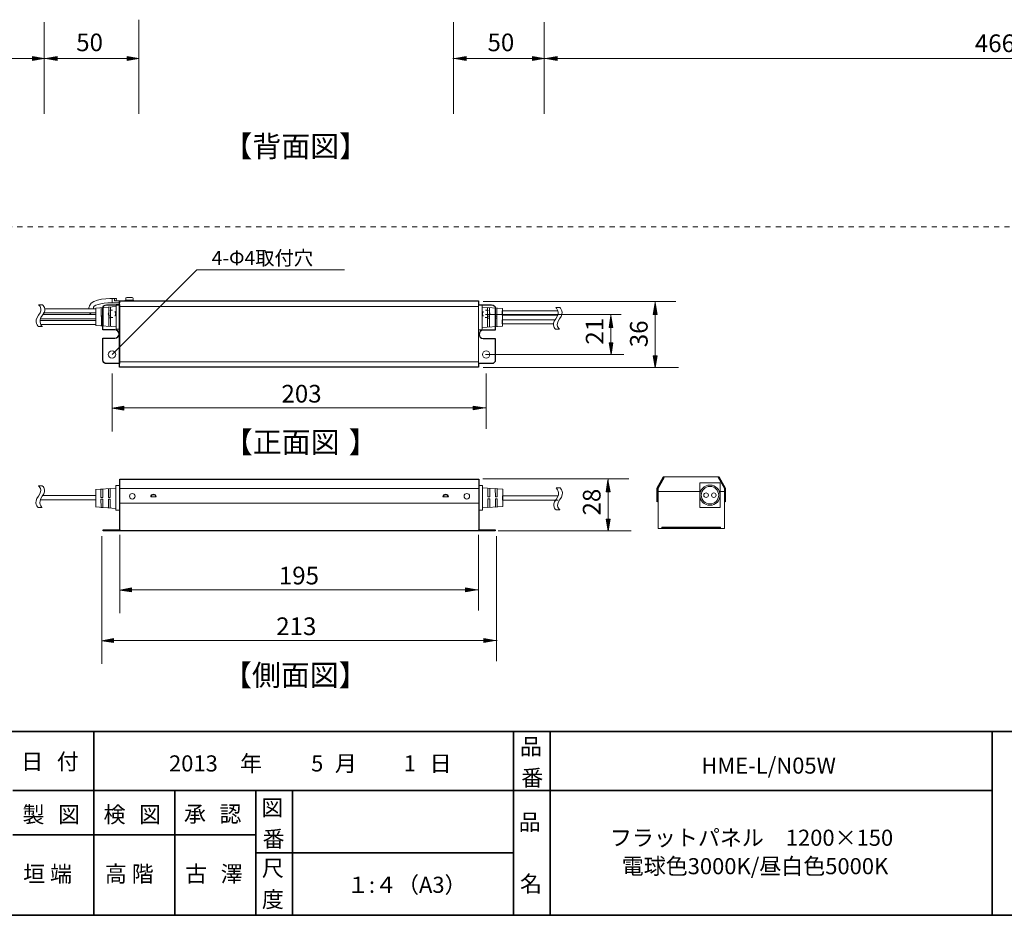
# Model space of a CAD drawing. Units: inches. Extents: x -46 to 344, y -33 to 243.
# Drawn here: x 89 to 222, y -33 to 88 of the extents above; entities that cross this region are included whole.
import ezdxf

# ---------------------------------------------------------------- set-up
doc = ezdxf.new("R2010")
doc.units = ezdxf.units.IN
doc.header["$MEASUREMENT"] = 0
for name, pattern in [('AI-Linetype-10', [0.705556, 0.352778, -0.352778]), ('AI-Linetype-11', [1.411111, 0.705556, -0.705556]), ('AI-Linetype-9', [0.705556, 0.352778, -0.352778])]:
    doc.linetypes.add(name, pattern=pattern)
doc.layers.add('フォーマット', color=7, linetype='Continuous')
doc.layers.add('レイヤー 1', color=7, linetype='Continuous')

# ---------------------------------------------------------------- blocks, each defined once
blk = doc.blocks.new('block 47')
at = {"layer": 'フォーマット', "color": 7, "insert": (88.9, -20.83), "char_height": 2.1878, "attachment_point": 7}
blk.add_mtext('\\fMS Gothic|b0|i0|c0|p34;\\W1;製', dxfattribs=at)
blk = doc.blocks.new('block 46')
at = {"layer": 'フォーマット'}
blk.add_blockref('block 47', (0, 0), dxfattribs=at)
blk = doc.blocks.new('block 45')
at = {"layer": 'フォーマット'}
blk.add_blockref('block 46', (0, 0), dxfattribs=at)
blk = doc.blocks.new('block 50')
at = {"layer": 'フォーマット', "color": 7, "insert": (93.73, -20.83), "char_height": 2.1878, "attachment_point": 7}
blk.add_mtext('\\fMS Gothic|b0|i0|c0|p34;\\W1;図', dxfattribs=at)
blk = doc.blocks.new('block 49')
at = {"layer": 'フォーマット'}
blk.add_blockref('block 50', (0, 0), dxfattribs=at)
blk = doc.blocks.new('block 48')
at = {"layer": 'フォーマット'}
blk.add_blockref('block 49', (0, 0), dxfattribs=at)
blk = doc.blocks.new('block 44')
at = {"layer": 'フォーマット'}
for name in ['block 45', 'block 48']:
    blk.add_blockref(name, (0, 0), dxfattribs=at)
blk = doc.blocks.new('block 54')
at = {"layer": 'フォーマット', "color": 7, "insert": (99.91, -20.83), "char_height": 2.1878, "attachment_point": 7}
blk.add_mtext('\\fMS Gothic|b0|i0|c0|p34;\\W1;検', dxfattribs=at)
blk = doc.blocks.new('block 53')
at = {"layer": 'フォーマット'}
blk.add_blockref('block 54', (0, 0), dxfattribs=at)
blk = doc.blocks.new('block 52')
at = {"layer": 'フォーマット'}
blk.add_blockref('block 53', (0, 0), dxfattribs=at)
blk = doc.blocks.new('block 57')
at = {"layer": 'フォーマット', "color": 7, "insert": (104.73, -20.83), "char_height": 2.1878, "attachment_point": 7}
blk.add_mtext('\\fMS Gothic|b0|i0|c0|p34;\\W1;図', dxfattribs=at)
blk = doc.blocks.new('block 56')
at = {"layer": 'フォーマット'}
blk.add_blockref('block 57', (0, 0), dxfattribs=at)
blk = doc.blocks.new('block 55')
at = {"layer": 'フォーマット'}
blk.add_blockref('block 56', (0, 0), dxfattribs=at)
blk = doc.blocks.new('block 51')
at = {"layer": 'フォーマット'}
for name in ['block 52', 'block 55']:
    blk.add_blockref(name, (0, 0), dxfattribs=at)
blk = doc.blocks.new('block 61')
at = {"layer": 'フォーマット', "color": 7, "insert": (110.83, -20.75), "char_height": 2.1878, "attachment_point": 7}
blk.add_mtext('\\fMS Gothic|b0|i0|c0|p34;\\W1;承', dxfattribs=at)
blk = doc.blocks.new('block 60')
at = {"layer": 'フォーマット'}
blk.add_blockref('block 61', (0, 0), dxfattribs=at)
blk = doc.blocks.new('block 59')
at = {"layer": 'フォーマット'}
blk.add_blockref('block 60', (0, 0), dxfattribs=at)
blk = doc.blocks.new('block 64')
at = {"layer": 'フォーマット', "color": 7, "insert": (115.65, -20.75), "char_height": 2.1878, "attachment_point": 7}
blk.add_mtext('\\fMS Gothic|b0|i0|c0|p34;\\W1;認', dxfattribs=at)
blk = doc.blocks.new('block 63')
at = {"layer": 'フォーマット'}
blk.add_blockref('block 64', (0, 0), dxfattribs=at)
blk = doc.blocks.new('block 62')
at = {"layer": 'フォーマット'}
blk.add_blockref('block 63', (0, 0), dxfattribs=at)
blk = doc.blocks.new('block 58')
at = {"layer": 'フォーマット'}
for name in ['block 59', 'block 62']:
    blk.add_blockref(name, (0, 0), dxfattribs=at)
blk = doc.blocks.new('block 67')
at = {"layer": 'フォーマット', "color": 7, "insert": (121.41, -28.11), "char_height": 2.1878, "attachment_point": 7}
blk.add_mtext('\\fMS Gothic|b0|i0|c0|p34;\\W1;尺', dxfattribs=at)
blk = doc.blocks.new('block 66')
at = {"layer": 'フォーマット'}
blk.add_blockref('block 67', (0, 0), dxfattribs=at)
blk = doc.blocks.new('block 65')
at = {"layer": 'フォーマット'}
blk.add_blockref('block 66', (0, 0), dxfattribs=at)
blk = doc.blocks.new('block 70')
at = {"layer": 'フォーマット', "color": 7, "insert": (121.41, -32.35), "char_height": 2.1878, "attachment_point": 7}
blk.add_mtext('\\fMS Gothic|b0|i0|c0|p34;\\W1;度', dxfattribs=at)
blk = doc.blocks.new('block 69')
at = {"layer": 'フォーマット'}
blk.add_blockref('block 70', (0, 0), dxfattribs=at)
blk = doc.blocks.new('block 68')
at = {"layer": 'フォーマット'}
blk.add_blockref('block 69', (0, 0), dxfattribs=at)
blk = doc.blocks.new('block 73')
at = {"layer": 'フォーマット', "color": 7, "insert": (121.33, -19.9), "char_height": 2.1878, "attachment_point": 7}
blk.add_mtext('\\fMS Gothic|b0|i0|c0|p34;\\W1;図', dxfattribs=at)
blk = doc.blocks.new('block 72')
at = {"layer": 'フォーマット'}
blk.add_blockref('block 73', (0, 0), dxfattribs=at)
blk = doc.blocks.new('block 71')
at = {"layer": 'フォーマット'}
blk.add_blockref('block 72', (0, 0), dxfattribs=at)
blk = doc.blocks.new('block 76')
at = {"layer": 'フォーマット', "color": 7, "insert": (121.5, -24.13), "char_height": 2.1878, "attachment_point": 7}
blk.add_mtext('\\fMS Gothic|b0|i0|c0|p34;\\W1;番', dxfattribs=at)
blk = doc.blocks.new('block 75')
at = {"layer": 'フォーマット'}
blk.add_blockref('block 76', (0, 0), dxfattribs=at)
blk = doc.blocks.new('block 74')
at = {"layer": 'フォーマット'}
blk.add_blockref('block 75', (0, 0), dxfattribs=at)
blk = doc.blocks.new('block 79')
at = {"layer": 'フォーマット', "color": 7, "insert": (156.29, -21.85), "char_height": 2.1878, "attachment_point": 7}
blk.add_mtext('\\fMS Gothic|b0|i0|c0|p34;\\W1;品', dxfattribs=at)
blk = doc.blocks.new('block 78')
at = {"layer": 'フォーマット'}
blk.add_blockref('block 79', (0, 0), dxfattribs=at)
blk = doc.blocks.new('block 77')
at = {"layer": 'フォーマット'}
blk.add_blockref('block 78', (0, 0), dxfattribs=at)
blk = doc.blocks.new('block 82')
at = {"layer": 'フォーマット', "color": 7, "insert": (156.46, -30.23), "char_height": 2.1878, "attachment_point": 7}
blk.add_mtext('\\fMS Gothic|b0|i0|c0|p34;\\W1;名', dxfattribs=at)
blk = doc.blocks.new('block 81')
at = {"layer": 'フォーマット'}
blk.add_blockref('block 82', (0, 0), dxfattribs=at)
blk = doc.blocks.new('block 80')
at = {"layer": 'フォーマット'}
blk.add_blockref('block 81', (0, 0), dxfattribs=at)
blk = doc.blocks.new('block 85')
at = {"layer": 'フォーマット', "color": 7, "insert": (156.46, -11.6), "char_height": 2.1878, "attachment_point": 7}
blk.add_mtext('\\fMS Gothic|b0|i0|c0|p34;\\W1;品', dxfattribs=at)
blk = doc.blocks.new('block 84')
at = {"layer": 'フォーマット'}
blk.add_blockref('block 85', (0, 0), dxfattribs=at)
blk = doc.blocks.new('block 83')
at = {"layer": 'フォーマット'}
blk.add_blockref('block 84', (0, 0), dxfattribs=at)
blk = doc.blocks.new('block 88')
at = {"layer": 'フォーマット', "color": 7, "insert": (156.63, -15.84), "char_height": 2.1878, "attachment_point": 7}
blk.add_mtext('\\fMS Gothic|b0|i0|c0|p34;\\W1;番', dxfattribs=at)
blk = doc.blocks.new('block 87')
at = {"layer": 'フォーマット'}
blk.add_blockref('block 88', (0, 0), dxfattribs=at)
blk = doc.blocks.new('block 86')
at = {"layer": 'フォーマット'}
blk.add_blockref('block 87', (0, 0), dxfattribs=at)
blk = doc.blocks.new('block 92')
at = {"layer": 'フォーマット', "color": 7, "insert": (88.73, -13.64), "char_height": 2.1878, "attachment_point": 7}
blk.add_mtext('\\fMS Gothic|b0|i0|c0|p34;\\W1;日', dxfattribs=at)
blk = doc.blocks.new('block 91')
at = {"layer": 'フォーマット'}
blk.add_blockref('block 92', (0, 0), dxfattribs=at)
blk = doc.blocks.new('block 90')
at = {"layer": 'フォーマット'}
blk.add_blockref('block 91', (0, 0), dxfattribs=at)
blk = doc.blocks.new('block 95')
at = {"layer": 'フォーマット', "color": 7, "insert": (91.95, -13.64), "char_height": 2.1878, "attachment_point": 7}
blk.add_mtext('\\fMS Gothic|b0|i0|c0|p34;\\W1; ', dxfattribs=at)
blk = doc.blocks.new('block 94')
at = {"layer": 'フォーマット'}
blk.add_blockref('block 95', (0, 0), dxfattribs=at)
blk = doc.blocks.new('block 93')
at = {"layer": 'フォーマット'}
blk.add_blockref('block 94', (0, 0), dxfattribs=at)
blk = doc.blocks.new('block 98')
at = {"layer": 'フォーマット', "color": 7, "insert": (93.56, -13.64), "char_height": 2.1878, "attachment_point": 7}
blk.add_mtext('\\fMS Gothic|b0|i0|c0|p34;\\W1;付', dxfattribs=at)
blk = doc.blocks.new('block 97')
at = {"layer": 'フォーマット'}
blk.add_blockref('block 98', (0, 0), dxfattribs=at)
blk = doc.blocks.new('block 96')
at = {"layer": 'フォーマット'}
blk.add_blockref('block 97', (0, 0), dxfattribs=at)
blk = doc.blocks.new('block 89')
at = {"layer": 'フォーマット'}
for name in ['block 90', 'block 96', 'block 93']:
    blk.add_blockref(name, (0, 0), dxfattribs=at)
blk = doc.blocks.new('block 120')
at = {"layer": 'レイヤー 1', "color": 7, "insert": (116.25, 29.38), "char_height": 2.8787, "attachment_point": 7}
blk.add_mtext('\\fMS Gothic|b0|i0|c0|p34;\\W1;【正面図', dxfattribs=at)
blk = doc.blocks.new('block 119')
at = {"layer": 'レイヤー 1'}
blk.add_blockref('block 120', (0, 0), dxfattribs=at)
blk = doc.blocks.new('block 122')
at = {"layer": 'レイヤー 1', "color": 7, "insert": (133.18, 29.38), "char_height": 2.8787, "attachment_point": 7}
blk.add_mtext('\\fMS Gothic|b0|i0|c0|p34;\\W1;】', dxfattribs=at)
blk = doc.blocks.new('block 121')
at = {"layer": 'レイヤー 1'}
blk.add_blockref('block 122', (0, 0), dxfattribs=at)
blk = doc.blocks.new('block 118')
at = {"layer": 'レイヤー 1'}
for name in ['block 119', 'block 121']:
    blk.add_blockref(name, (0, 0), dxfattribs=at)
blk = doc.blocks.new('block 124')
at = {"layer": 'レイヤー 1', "color": 7, "insert": (116.19, 69.55), "char_height": 2.8787, "attachment_point": 7}
blk.add_mtext('\\fMS Gothic|b0|i0|c0|p34;\\W1;【背面図】', dxfattribs=at)
blk = doc.blocks.new('block 123')
at = {"layer": 'レイヤー 1'}
blk.add_blockref('block 124', (0, 0), dxfattribs=at)
blk = doc.blocks.new('block 130')
at = {"layer": 'レイヤー 1'}
for points in [[(101.25, 4.15), (101.25, 3.61), (99.67, 3.86)], [(151.53, 3.61), (151.53, 4.15), (153.11, 3.89)]]:
    blk.add_hatch(color=7, dxfattribs=at).paths.add_polyline_path(points)
at = {"layer": 'レイヤー 1', "color": 7, "lineweight": 9}
for points in [[(99.67, 18.08), (99.67, 0.72)], [(153.29, 18.08), (153.29, 1.07)], [(100.31, 3.88), (153.34, 3.88)]]:
    blk.add_lwpolyline(points, dxfattribs=at)
at = {"layer": 'レイヤー 1', "lineweight": 0}
for points in [[(101.25, 4.15), (101.25, 3.61), (99.67, 3.86), (101.25, 4.15)], [(151.53, 3.61), (151.53, 4.15), (153.11, 3.89), (151.53, 3.61)]]:
    blk.add_lwpolyline(points, dxfattribs=at)
at = {"layer": 'レイヤー 1', "color": 7, "insert": (123.36, 4.63), "char_height": 2.3989, "attachment_point": 7}
blk.add_mtext('\\fMS Gothic|b0|i0|c0|p34;\\W1;213', dxfattribs=at)
blk = doc.blocks.new('block 131')
at = {"layer": 'レイヤー 1'}
for points in [[(103.72, 11.03), (103.72, 10.49), (102.14, 10.74)], [(149.06, 10.49), (149.06, 11.03), (150.64, 10.77)]]:
    blk.add_hatch(color=7, dxfattribs=at).paths.add_polyline_path(points)
at = {"layer": 'レイヤー 1', "color": 7, "lineweight": 9}
for points in [[(102.14, 18.25), (102.14, 7.6)], [(150.82, 18.25), (150.82, 7.95)], [(102.78, 10.76), (150.87, 10.76)]]:
    blk.add_lwpolyline(points, dxfattribs=at)
at = {"layer": 'レイヤー 1', "lineweight": 0}
for points in [[(103.72, 11.03), (103.72, 10.49), (102.14, 10.74), (103.72, 11.03)], [(149.06, 10.49), (149.06, 11.03), (150.64, 10.77), (149.06, 10.49)]]:
    blk.add_lwpolyline(points, dxfattribs=at)
at = {"layer": 'レイヤー 1', "color": 7, "insert": (123.72, 11.51), "char_height": 2.3989, "attachment_point": 7}
blk.add_mtext('\\fMS Gothic|b0|i0|c0|p34;\\W1;195', dxfattribs=at)
blk = doc.blocks.new('block 132')
at = {"layer": 'レイヤー 1'}
for points in [[(102.66, 35.72), (102.66, 35.18), (101.08, 35.44)], [(150.12, 35.19), (150.12, 35.72), (151.7, 35.47)]]:
    blk.add_hatch(color=7, dxfattribs=at).paths.add_polyline_path(points)
at = {"layer": 'レイヤー 1', "color": 7, "lineweight": 9}
for points in [[(101.08, 40.13), (101.08, 32.29)], [(151.88, 40.13), (151.88, 32.64)], [(101.72, 35.46), (151.93, 35.46)]]:
    blk.add_lwpolyline(points, dxfattribs=at)
at = {"layer": 'レイヤー 1', "lineweight": 0}
for points in [[(102.66, 35.72), (102.66, 35.18), (101.08, 35.44), (102.66, 35.72)], [(150.12, 35.19), (150.12, 35.72), (151.7, 35.47), (150.12, 35.19)]]:
    blk.add_lwpolyline(points, dxfattribs=at)
at = {"layer": 'レイヤー 1', "color": 7, "insert": (124.07, 36.2), "char_height": 2.3989, "attachment_point": 7}
blk.add_mtext('\\fMS Gothic|b0|i0|c0|p34;\\W1;203', dxfattribs=at)
blk = doc.blocks.new('block 133')
at = {"layer": 'レイヤー 1'}
for points in [[(168.69, 24.07), (168.15, 24.07), (168.4, 25.65)], [(168.15, 20.36), (168.69, 20.36), (168.43, 18.78)]]:
    blk.add_hatch(color=7, dxfattribs=at).paths.add_polyline_path(points)
at = {"layer": 'レイヤー 1', "color": 7, "lineweight": 9}
for points in [[(151.4, 25.84), (171.23, 25.84)], [(168.42, 19.42), (168.42, 25.89)], [(153.51, 18.78), (171.58, 18.78)]]:
    blk.add_lwpolyline(points, dxfattribs=at)
at = {"layer": 'レイヤー 1', "lineweight": 0}
for points in [[(168.69, 24.07), (168.15, 24.07), (168.4, 25.65), (168.69, 24.07)], [(168.15, 20.36), (168.69, 20.36), (168.43, 18.78), (168.15, 20.36)]]:
    blk.add_lwpolyline(points, dxfattribs=at)
at = {"layer": 'レイヤー 1', "color": 7, "insert": (167.4, 20.87), "char_height": 2.3989, "attachment_point": 7, "rotation": 90}
blk.add_mtext('\\fMS Gothic|b0|i0|c0|p34;\\W1;28', dxfattribs=at)
blk = doc.blocks.new('block 135')
at = {"layer": 'レイヤー 1', "color": 7, "lineweight": 9}
for points in [[(150.84, 49.24), (102.09, 49.24)], [(150.84, 41.74), (102.09, 41.74)], [(102.09, 41.74), (150.84, 41.74)]]:
    blk.add_lwpolyline(points, dxfattribs=at)
at = {"layer": 'レイヤー 1', "color": 7, "lineweight": 25}
for points, knots in [([(99.82, 48.98), (99.82, 48.98), (99.82, 46.06), (99.82, 46.06), (99.82, 46.06), (101.45, 46.06), (101.45, 46.06), (101.77, 46.06), (102.02, 45.81), (102.02, 45.5), (102.02, 45.19), (101.77, 44.94), (101.45, 44.94), (101.45, 44.94), (99.82, 44.94), (99.82, 44.94), (99.82, 44.94), (99.82, 41.98), (99.82, 41.98), (99.82, 41.7), (100.04, 41.48), (100.32, 41.48), (100.32, 41.48), (102.09, 41.48), (102.09, 41.48), (102.09, 41.48), (102.09, 49.48), (102.09, 49.48), (102.09, 49.48), (100.32, 49.48), (100.32, 49.48), (100.04, 49.48), (99.82, 49.26), (99.82, 48.98)], [0, 0, 0, 0, 1, 1, 1, 2, 2, 2, 3, 3, 3, 4, 4, 4, 5, 5, 5, 6, 6, 6, 7, 7, 7, 8, 8, 8, 9, 9, 9, 10, 10, 10, 11, 11, 11, 11]), ([(151.47, 46.03), (151.47, 46.03), (153.11, 46.03), (153.11, 46.03), (153.11, 46.03), (153.11, 48.98), (153.11, 48.98), (153.11, 49.26), (152.88, 49.48), (152.61, 49.48), (152.61, 49.48), (150.84, 49.48), (150.84, 49.48), (150.84, 49.48), (150.84, 49.99), (150.84, 49.99), (150.84, 49.99), (102.09, 49.99), (102.09, 49.99), (102.09, 49.99), (102.09, 40.99), (102.09, 40.99), (102.09, 40.99), (150.84, 40.99), (150.84, 40.99), (150.84, 40.99), (150.84, 41.48), (150.84, 41.48), (150.84, 41.48), (152.61, 41.48), (152.61, 41.48), (152.88, 41.48), (153.11, 41.7), (153.11, 41.98), (153.11, 41.98), (153.11, 44.9), (153.11, 44.9), (153.11, 44.9), (151.47, 44.9), (151.47, 44.9), (151.16, 44.9), (150.91, 45.15), (150.91, 45.46), (150.91, 45.77), (151.16, 46.03), (151.47, 46.03)], [0, 0, 0, 0, 1, 1, 1, 2, 2, 2, 3, 3, 3, 4, 4, 4, 5, 5, 5, 6, 6, 6, 7, 7, 7, 8, 8, 8, 9, 9, 9, 10, 10, 10, 11, 11, 11, 12, 12, 12, 13, 13, 13, 14, 14, 14, 15, 15, 15, 15])]:
    blk.add_open_spline(points, degree=3, knots=knots, dxfattribs=at)
blk = doc.blocks.new('block 137')
at = {"layer": 'レイヤー 1', "lineweight": 0}
blk.add_open_spline([(161.31, 46.16), (161.31, 46.16), (160.59, 46.69), (161.31, 47.57), (162.04, 48.45), (161.34, 49.11), (161.34, 49.11), (161.34, 49.11), (161.87, 49.11), (161.87, 49.11), (161.87, 49.11), (162.57, 48.45), (161.84, 47.57), (161.12, 46.69), (161.84, 46.16), (161.84, 46.16), (161.84, 46.16), (161.31, 46.16), (161.31, 46.16)], degree=3, knots=[0, 0, 0, 0, 1, 1, 1, 2, 2, 2, 3, 3, 3, 4, 4, 4, 5, 5, 5, 6, 6, 6, 6], dxfattribs=at)
at = {"layer": 'レイヤー 1', "color": 7, "lineweight": 18}
for points in [[(161.34, 49.11), (161.34, 49.11), (162.04, 48.45), (161.31, 47.57), (160.59, 46.69), (161.31, 46.16), (161.31, 46.16)], [(161.87, 49.11), (161.87, 49.11), (162.57, 48.45), (161.84, 47.57), (161.12, 46.69), (161.84, 46.16), (161.84, 46.16)]]:
    blk.add_open_spline(points, degree=3, knots=[0, 0, 0, 0, 1, 1, 1, 2, 2, 2, 2], dxfattribs=at)
blk = doc.blocks.new('block 136')
at = {"layer": 'レイヤー 1', "color": 7, "lineweight": 18}
for points in [[(151.32, 46.09), (150.82, 46.09), (150.82, 49.47), (151.32, 49.47), (151.32, 46.09)], [(154.07, 46.59), (151.32, 46.41), (151.32, 49.16), (154.07, 48.97)], [(152.07, 49.11), (152.07, 46.46)], [(152.32, 49.08), (152.32, 46.49)], [(153.07, 49.03), (153.08, 46.53)], [(153.32, 49.02), (153.33, 46.55)], [(161.59, 48.08), (154.06, 48.08), (154.06, 48.66), (161.58, 48.66)], [(154.07, 48.97), (154.07, 46.59)], [(160.97, 46.87), (154.06, 46.87), (154.06, 47.44), (161.2, 47.44)]]:
    blk.add_lwpolyline(points, dxfattribs=at)
at = {"layer": 'レイヤー 1', "color": 7, "lineweight": 9}
for points in [[(152.31, 47.66), (152.06, 47.66), (152.06, 47.91), (152.31, 47.91), (152.31, 47.66)], [(153.32, 47.66), (153.07, 47.66), (153.07, 47.91), (153.32, 47.91), (153.32, 47.66)]]:
    blk.add_lwpolyline(points, dxfattribs=at)
at = {"layer": 'レイヤー 1'}
blk.add_blockref('block 137', (0, 0), dxfattribs=at)
blk = doc.blocks.new('block 139')
at = {"layer": 'レイヤー 1', "lineweight": 0}
blk.add_open_spline([(161.36, 21.64), (161.36, 21.64), (160.63, 22.17), (161.36, 23.05), (162.09, 23.94), (161.38, 24.6), (161.38, 24.6), (161.38, 24.6), (161.91, 24.6), (161.91, 24.6), (161.91, 24.6), (162.62, 23.94), (161.89, 23.05), (161.16, 22.17), (161.89, 21.64), (161.89, 21.64), (161.89, 21.64), (161.36, 21.64), (161.36, 21.64)], degree=3, knots=[0, 0, 0, 0, 1, 1, 1, 2, 2, 2, 3, 3, 3, 4, 4, 4, 5, 5, 5, 6, 6, 6, 6], dxfattribs=at)
at = {"layer": 'レイヤー 1', "color": 7, "lineweight": 18}
for points in [[(161.38, 24.6), (161.38, 24.6), (162.09, 23.94), (161.36, 23.05), (160.63, 22.17), (161.36, 21.64), (161.36, 21.64)], [(161.91, 24.6), (161.91, 24.6), (162.62, 23.94), (161.89, 23.05), (161.16, 22.17), (161.89, 21.64), (161.89, 21.64)]]:
    blk.add_open_spline(points, degree=3, knots=[0, 0, 0, 0, 1, 1, 1, 2, 2, 2, 2], dxfattribs=at)
blk = doc.blocks.new('block 138')
at = {"layer": 'レイヤー 1', "color": 7, "lineweight": 18}
for points in [[(151.36, 21.58), (150.86, 21.58), (150.86, 24.95), (151.36, 24.95), (151.36, 21.58)], [(154.11, 22.08), (151.36, 21.89), (151.36, 24.64), (154.11, 24.45)], [(152.11, 24.59), (152.11, 23.39), (152.36, 23.38), (152.36, 24.56)], [(153.12, 23.39), (153.11, 24.51), (153.36, 24.5), (153.37, 23.39), (153.12, 23.39)], [(154.11, 24.45), (154.11, 22.08)], [(152.11, 21.94), (152.11, 23.14), (152.36, 23.14), (152.36, 21.97)], [(153.37, 23.14), (153.38, 22.03), (153.12, 22.01), (153.12, 23.14), (153.37, 23.14)], [(161.64, 22.95), (154.1, 22.95), (154.1, 23.52), (161.62, 23.52)]]:
    blk.add_lwpolyline(points, dxfattribs=at)
at = {"layer": 'レイヤー 1'}
blk.add_blockref('block 139', (0, 0), dxfattribs=at)
blk = doc.blocks.new('block 141')
at = {"layer": 'レイヤー 1', "lineweight": 0}
blk.add_open_spline([(91.62, 49.46), (91.62, 49.46), (92.34, 48.93), (91.62, 48.05), (90.89, 47.17), (91.6, 46.51), (91.6, 46.51), (91.6, 46.51), (91.07, 46.51), (91.07, 46.51), (91.07, 46.51), (90.36, 47.17), (91.09, 48.05), (91.82, 48.93), (91.09, 49.46), (91.09, 49.46), (91.09, 49.46), (91.62, 49.46), (91.62, 49.46)], degree=3, knots=[0, 0, 0, 0, 1, 1, 1, 2, 2, 2, 3, 3, 3, 4, 4, 4, 5, 5, 5, 6, 6, 6, 6], dxfattribs=at)
at = {"layer": 'レイヤー 1', "color": 7, "lineweight": 18}
for points in [[(91.07, 46.51), (91.07, 46.51), (90.36, 47.17), (91.09, 48.05), (91.82, 48.93), (91.09, 49.46), (91.09, 49.46)], [(91.6, 46.51), (91.6, 46.51), (90.89, 47.17), (91.62, 48.05), (92.34, 48.93), (91.62, 49.46), (91.62, 49.46)]]:
    blk.add_open_spline(points, degree=3, knots=[0, 0, 0, 0, 1, 1, 1, 2, 2, 2, 2], dxfattribs=at)
blk = doc.blocks.new('block 140')
at = {"layer": 'レイヤー 1', "color": 7, "lineweight": 18}
for points in [[(101.61, 49.53), (102.11, 49.53), (102.11, 46.15), (101.61, 46.15), (101.61, 49.53)], [(91.7, 48.14), (98.87, 48.14), (98.87, 47.56), (91.38, 47.56)], [(91.96, 48.93), (98.87, 48.93), (98.87, 48.36), (91.73, 48.36)], [(98.86, 49.03), (101.61, 49.22), (101.61, 46.47), (98.86, 46.65)], [(98.86, 46.65), (98.86, 49.03)], [(99.61, 46.61), (99.6, 49.08)], [(99.86, 46.59), (99.86, 49.09)], [(100.61, 46.55), (100.61, 49.13)], [(100.86, 46.51), (100.86, 49.17)], [(91.34, 47.36), (98.87, 47.36), (98.87, 46.79), (91.35, 46.79)]]:
    blk.add_lwpolyline(points, dxfattribs=at)
at = {"layer": 'レイヤー 1', "color": 7, "lineweight": 9}
for points in [[(99.61, 47.97), (99.86, 47.97), (99.86, 47.72), (99.61, 47.72), (99.61, 47.97)], [(100.62, 47.97), (100.87, 47.97), (100.87, 47.72), (100.62, 47.72), (100.62, 47.97)]]:
    blk.add_lwpolyline(points, dxfattribs=at)
at = {"layer": 'レイヤー 1'}
blk.add_blockref('block 141', (0, 0), dxfattribs=at)
blk = doc.blocks.new('block 143')
at = {"layer": 'レイヤー 1', "lineweight": 0}
blk.add_open_spline([(91.59, 24.89), (91.59, 24.89), (92.32, 24.36), (91.59, 23.48), (90.87, 22.59), (91.57, 21.93), (91.57, 21.93), (91.57, 21.93), (91.04, 21.93), (91.04, 21.93), (91.04, 21.93), (90.34, 22.59), (91.06, 23.48), (91.79, 24.36), (91.06, 24.89), (91.06, 24.89), (91.06, 24.89), (91.59, 24.89), (91.59, 24.89)], degree=3, knots=[0, 0, 0, 0, 1, 1, 1, 2, 2, 2, 3, 3, 3, 4, 4, 4, 5, 5, 5, 6, 6, 6, 6], dxfattribs=at)
at = {"layer": 'レイヤー 1', "color": 7, "lineweight": 18}
for points in [[(91.04, 21.93), (91.04, 21.93), (90.34, 22.59), (91.06, 23.48), (91.79, 24.36), (91.06, 24.89), (91.06, 24.89)], [(91.57, 21.93), (91.57, 21.93), (90.87, 22.59), (91.59, 23.48), (92.32, 24.36), (91.59, 24.89), (91.59, 24.89)]]:
    blk.add_open_spline(points, degree=3, knots=[0, 0, 0, 0, 1, 1, 1, 2, 2, 2, 2], dxfattribs=at)
blk = doc.blocks.new('block 142')
at = {"layer": 'レイヤー 1', "color": 7, "lineweight": 18}
for points in [[(98.82, 24.39), (101.57, 24.58), (101.57, 21.83), (98.82, 22.02)], [(98.85, 22.01), (98.85, 24.39)], [(99.56, 23.33), (99.56, 24.44), (99.81, 24.46), (99.82, 23.33), (99.56, 23.33)], [(100.82, 24.53), (100.82, 23.33), (100.57, 23.33), (100.57, 24.5)], [(101.59, 24.95), (102.09, 24.95), (102.09, 21.58), (101.59, 21.58), (101.59, 24.95)], [(91.67, 23.56), (98.85, 23.56), (98.85, 22.98), (91.36, 22.98)], [(99.82, 23.08), (99.82, 21.96), (99.57, 21.97), (99.56, 23.08), (99.82, 23.08)], [(100.82, 21.88), (100.82, 23.08), (100.57, 23.09), (100.57, 21.91)]]:
    blk.add_lwpolyline(points, dxfattribs=at)
at = {"layer": 'レイヤー 1'}
blk.add_blockref('block 143', (0, 0), dxfattribs=at)
blk = doc.blocks.new('block 145')
at = {"layer": 'レイヤー 1', "color": 7, "linetype": 'AI-Linetype-9', "lineweight": 18}
blk.add_open_spline([(151.36, 48.24), (151.36, 47.97), (151.59, 47.74), (151.86, 47.74), (152.14, 47.74), (152.36, 47.97), (152.36, 48.24), (152.36, 48.52), (152.14, 48.74), (151.86, 48.74), (151.59, 48.74), (151.36, 48.52), (151.36, 48.24)], degree=3, knots=[0, 0, 0, 0, 1, 1, 1, 2, 2, 2, 3, 3, 3, 4, 4, 4, 4], dxfattribs=at)
blk = doc.blocks.new('block 144')
at = {"layer": 'レイヤー 1'}
blk.add_blockref('block 145', (0, 0), dxfattribs=at)
blk = doc.blocks.new('block 146')
at = {"layer": 'レイヤー 1', "color": 7, "linetype": 'AI-Linetype-10', "lineweight": 18}
blk.add_open_spline([(101.56, 48.25), (101.56, 47.97), (101.34, 47.75), (101.06, 47.75), (100.79, 47.75), (100.56, 47.97), (100.56, 48.25), (100.56, 48.52), (100.79, 48.75), (101.06, 48.75), (101.34, 48.75), (101.56, 48.52), (101.56, 48.25)], degree=3, knots=[0, 0, 0, 0, 1, 1, 1, 2, 2, 2, 3, 3, 3, 4, 4, 4, 4], dxfattribs=at)
blk = doc.blocks.new('block 148')
at = {"layer": 'レイヤー 1', "color": 7, "lineweight": 18}
for points in [[(176.09, 26.12), (175.91, 26.12), (175.04, 24.58), (175.04, 22.74), (175.1, 22.75)], [(175.12, 22.74), (175.12, 24.58), (175.92, 25.98), (176.04, 26.04)], [(176.09, 26.12), (183.34, 26.12)], [(183.34, 26.12), (183.51, 26.12), (184.39, 24.58), (184.39, 22.74), (184.32, 22.75)], [(184.3, 22.74), (184.3, 24.58), (183.51, 25.98), (183.38, 26.04)], [(183.39, 26.01), (184.22, 24.55)], [(184.22, 24.55), (184.21, 19.12), (175.21, 19.12), (175.21, 24.58)], [(183.63, 21.94), (180.89, 21.94), (180.89, 25.31), (183.63, 25.31), (183.63, 21.94)], [(183.7, 19.13), (175.7, 19.13), (175.7, 19.26), (183.7, 19.26), (183.7, 19.13)]]:
    blk.add_lwpolyline(points, dxfattribs=at)
at = {"layer": 'レイヤー 1', "color": 7, "lineweight": 25}
blk.add_lwpolyline([(175.21, 24.58), (176.03, 26.02)], dxfattribs=at)
at = {"layer": 'レイヤー 1', "color": 7, "lineweight": 9}
for points in [[(180.87, 24.12), (175.23, 24.12)], [(184.22, 24.12), (183.6, 24.12)]]:
    blk.add_lwpolyline(points, dxfattribs=at)
at = {"layer": 'レイヤー 1', "color": 7, "lineweight": 18}
for points in [[(183.63, 23.62), (183.63, 22.86), (183.02, 22.25), (182.26, 22.25), (181.5, 22.25), (180.88, 22.86), (180.88, 23.62), (180.88, 24.38), (181.5, 25), (182.26, 25), (183.02, 25), (183.63, 24.38), (183.63, 23.62)], [(183.44, 23.62), (183.44, 22.97), (182.91, 22.44), (182.26, 22.44), (181.6, 22.44), (181.07, 22.97), (181.07, 23.62), (181.07, 24.28), (181.6, 24.81), (182.26, 24.81), (182.91, 24.81), (183.44, 24.28), (183.44, 23.62)], [(182.04, 23.62), (182.04, 23.45), (181.9, 23.31), (181.73, 23.31), (181.55, 23.31), (181.41, 23.45), (181.41, 23.62), (181.41, 23.8), (181.55, 23.94), (181.73, 23.94), (181.9, 23.94), (182.04, 23.8), (182.04, 23.62)], [(183.1, 23.62), (183.1, 23.45), (182.96, 23.31), (182.79, 23.31), (182.61, 23.31), (182.47, 23.45), (182.47, 23.62), (182.47, 23.8), (182.61, 23.94), (182.79, 23.94), (182.96, 23.94), (183.1, 23.8), (183.1, 23.62)]]:
    blk.add_open_spline(points, degree=3, knots=[0, 0, 0, 0, 1, 1, 1, 2, 2, 2, 3, 3, 3, 4, 4, 4, 4], dxfattribs=at)
blk = doc.blocks.new('block 149')
at = {"layer": 'レイヤー 1'}
for points in [[(169.08, 46.38), (168.55, 46.38), (168.8, 47.96)], [(168.55, 44.32), (169.08, 44.32), (168.83, 42.74)]]:
    blk.add_hatch(color=7, dxfattribs=at).paths.add_polyline_path(points)
at = {"layer": 'レイヤー 1', "color": 7, "lineweight": 9}
for points in [[(151.79, 48.15), (170.21, 48.15)], [(168.81, 43.38), (168.81, 48.2)], [(151.79, 42.74), (170.57, 42.74)]]:
    blk.add_lwpolyline(points, dxfattribs=at)
at = {"layer": 'レイヤー 1', "lineweight": 0}
for points in [[(169.08, 46.38), (168.55, 46.38), (168.8, 47.96), (169.08, 46.38)], [(168.55, 44.32), (169.08, 44.32), (168.83, 42.74), (168.55, 44.32)]]:
    blk.add_lwpolyline(points, dxfattribs=at)
at = {"layer": 'レイヤー 1', "color": 7, "insert": (167.8, 44.06), "char_height": 2.3989, "attachment_point": 7, "rotation": 90}
blk.add_mtext('\\fMS Gothic|b0|i0|c0|p34;\\W1;21', dxfattribs=at)
blk = doc.blocks.new('block 150')
at = {"layer": 'レイヤー 1'}
for points in [[(175.08, 48.15), (174.54, 48.15), (174.8, 49.73)], [(174.55, 42.56), (175.08, 42.56), (174.83, 40.98)]]:
    blk.add_hatch(color=7, dxfattribs=at).paths.add_polyline_path(points)
at = {"layer": 'レイヤー 1', "color": 7, "lineweight": 9}
for points in [[(151.44, 49.91), (177.62, 49.91)], [(174.81, 41.61), (174.81, 49.96)], [(151.44, 40.98), (177.97, 40.98)]]:
    blk.add_lwpolyline(points, dxfattribs=at)
at = {"layer": 'レイヤー 1', "lineweight": 0}
for points in [[(175.08, 48.15), (174.54, 48.15), (174.8, 49.73), (175.08, 48.15)], [(174.55, 42.56), (175.08, 42.56), (174.83, 40.98), (174.55, 42.56)]]:
    blk.add_lwpolyline(points, dxfattribs=at)
at = {"layer": 'レイヤー 1', "color": 7, "insert": (173.8, 43.71), "char_height": 2.3989, "attachment_point": 7, "rotation": 90}
blk.add_mtext('\\fMS Gothic|b0|i0|c0|p34;\\W1;36', dxfattribs=at)
blk = doc.blocks.new('block 163')
at = {"layer": 'レイヤー 1'}
for points in [[(149.17, 83.17), (149.17, 82.63), (147.59, 82.89)], [(158.18, 82.64), (158.18, 83.17), (159.76, 82.92)], [(161.52, 83.17), (161.52, 82.63), (159.94, 82.89)], [(274.68, 82.64), (274.68, 83.17), (276.26, 82.92)]]:
    blk.add_hatch(color=7, dxfattribs=at).paths.add_polyline_path(points)
at = {"layer": 'レイヤー 1', "color": 7, "lineweight": 9}
for points in [[(147.41, 75.41), (147.41, 87.83)], [(159.76, 75.41), (159.76, 87.83)], [(276.26, 75.41), (276.26, 88.18)], [(275.62, 82.9), (147.36, 82.9)]]:
    blk.add_lwpolyline(points, dxfattribs=at)
at = {"layer": 'レイヤー 1', "lineweight": 0}
for points in [[(149.17, 83.17), (149.17, 82.63), (147.59, 82.89), (149.17, 83.17)], [(158.18, 82.64), (158.18, 83.17), (159.76, 82.92), (158.18, 82.64)], [(161.52, 83.17), (161.52, 82.63), (159.94, 82.89), (161.52, 83.17)], [(274.68, 82.64), (274.68, 83.17), (276.26, 82.92), (274.68, 82.64)]]:
    blk.add_lwpolyline(points, dxfattribs=at)
at = {"layer": 'レイヤー 1', "color": 7, "char_height": 2.3989, "attachment_point": 7}
for s, insert in [('\\fMS Gothic|b0|i0|c0|p34;\\W1;50', (152.05, 83.9)), ('\\fMS Gothic|b0|i0|c0|p34;\\W1;466', (218.23, 83.78))]:
    blk.add_mtext(s, dxfattribs=dict(at, insert=insert))
blk = doc.blocks.new('block 164')
at = {"layer": 'レイヤー 1'}
for points in [[(-22.36, 83.17), (-22.36, 82.63), (-23.94, 82.89)], [(90.27, 82.64), (90.27, 83.17), (91.85, 82.92)], [(93.61, 83.17), (93.61, 82.63), (92.03, 82.89)], [(103.14, 82.64), (103.14, 83.17), (104.72, 82.92)]]:
    blk.add_hatch(color=7, dxfattribs=at).paths.add_polyline_path(points)
at = {"layer": 'レイヤー 1', "color": 7, "lineweight": 9}
for points in [[(-24.13, 75.41), (-24.13, 87.83)], [(91.85, 75.41), (91.85, 87.83)], [(104.72, 75.41), (104.72, 88.18)], [(104.09, 82.9), (-24.18, 82.9)]]:
    blk.add_lwpolyline(points, dxfattribs=at)
at = {"layer": 'レイヤー 1', "lineweight": 0}
for points in [[(-22.36, 83.17), (-22.36, 82.63), (-23.94, 82.89), (-22.36, 83.17)], [(90.27, 82.64), (90.27, 83.17), (91.85, 82.92), (90.27, 82.64)], [(93.61, 83.17), (93.61, 82.63), (92.03, 82.89), (93.61, 83.17)], [(103.14, 82.64), (103.14, 83.17), (104.72, 82.92), (103.14, 82.64)]]:
    blk.add_lwpolyline(points, dxfattribs=at)
at = {"layer": 'レイヤー 1', "color": 7, "char_height": 2.3989, "attachment_point": 7}
for s, insert in [('\\fMS Gothic|b0|i0|c0|p34;\\W1;466', (32.73, 83.78)), ('\\fMS Gothic|b0|i0|c0|p34;\\W1;50', (96.2, 83.9))]:
    blk.add_mtext(s, dxfattribs=dict(at, insert=insert))
blk = doc.blocks.new('block 161')
at = {"layer": 'レイヤー 1'}
for name in ['block 164', 'block 163']:
    blk.add_blockref(name, (0, 0), dxfattribs=at)
blk = doc.blocks.new('block 169')
at = {"layer": 'レイヤー 1', "color": 7, "insert": (111, -28.89), "char_height": 2.1878, "attachment_point": 7}
blk.add_mtext('\\fMS Gothic|b0|i0|c0|p34;\\W1;古', dxfattribs=at)
blk = doc.blocks.new('block 168')
at = {"layer": 'レイヤー 1'}
blk.add_blockref('block 169', (0, 0), dxfattribs=at)
blk = doc.blocks.new('block 167')
at = {"layer": 'レイヤー 1'}
blk.add_blockref('block 168', (0, 0), dxfattribs=at)
blk = doc.blocks.new('block 172')
at = {"layer": 'レイヤー 1', "color": 7, "insert": (115.82, -28.89), "char_height": 2.1878, "attachment_point": 7}
blk.add_mtext('\\fMS Gothic|b0|i0|c0|p34;\\W1;澤', dxfattribs=at)
blk = doc.blocks.new('block 171')
at = {"layer": 'レイヤー 1'}
blk.add_blockref('block 172', (0, 0), dxfattribs=at)
blk = doc.blocks.new('block 170')
at = {"layer": 'レイヤー 1'}
blk.add_blockref('block 171', (0, 0), dxfattribs=at)
blk = doc.blocks.new('block 166')
at = {"layer": 'レイヤー 1'}
for name in ['block 167', 'block 170']:
    blk.add_blockref(name, (0, 0), dxfattribs=at)
blk = doc.blocks.new('block 202')
at = {"layer": 'レイヤー 1', "color": 7, "insert": (132.96, -30.37), "char_height": 2.1878, "attachment_point": 7}
blk.add_mtext('\\fMS Gothic|b0|i0|c0|p34;\\W1;１:４（A3）', dxfattribs=at)
blk = doc.blocks.new('block 201')
at = {"layer": 'レイヤー 1'}
blk.add_blockref('block 202', (0, 0), dxfattribs=at)
blk = doc.blocks.new('block 200')
at = {"layer": 'レイヤー 1'}
blk.add_blockref('block 201', (0, 0), dxfattribs=at)

msp = doc.modelspace()

# ---------------------------------------------------------------- linework, layer by layer
at = {"layer": 'フォーマット', "color": 7, "lineweight": 35}
for points in [[(-46.37, -8.44), (343.52, -8.44)], [(98.58, -8.44), (98.58, -33.42)], [(98.58, -8.44), (98.58, -33.42)], [(155.56, -8.44), (155.56, -33.42)], [(155.56, -8.44), (155.56, -33.42)], [(160.56, -8.44), (160.56, -33.42)], [(160.56, -8.44), (160.56, -33.42)], [(220.59, -8.44), (220.59, -33.42)], [(220.59, -8.44), (220.59, -33.42)], [(87.58, -16.48), (220.59, -16.48)], [(87.58, -16.48), (220.59, -16.48)], [(109.59, -16.48), (109.59, -33.42)], [(109.59, -16.48), (109.59, -33.42)], [(120.6, -16.48), (120.6, -33.42)], [(120.6, -16.48), (120.6, -33.42)], [(125.59, -16.48), (125.59, -33.42)], [(125.59, -16.48), (125.59, -33.42)], [(87.58, -22.49), (120.6, -22.49)], [(87.58, -22.49), (120.6, -22.49)], [(120.6, -24.95), (155.56, -24.95)], [(120.6, -24.95), (155.56, -24.95)], [(343.52, -33.42), (-46.37, -33.42)]]:
    msp.add_lwpolyline(points, dxfattribs=at)
at = {"layer": 'レイヤー 1', "color": 7, "linetype": 'AI-Linetype-11', "lineweight": 9}
msp.add_lwpolyline([(-26.11, 60.07), (314.68, 60.07)], dxfattribs=at)
at = {"layer": 'レイヤー 1', "color": 7, "lineweight": 9}
for points in [[(101.06, 42.72), (112.59, 54.24), (132.63, 54.24)], [(150.84, 41.74), (102.09, 41.74), (102.09, 49.99), (150.84, 49.99), (150.84, 41.74)], [(150.87, 24.53), (102.12, 24.53)], [(150.87, 22.53), (102.12, 22.53)]]:
    msp.add_lwpolyline(points, dxfattribs=at)
at = {"layer": 'レイヤー 1', "color": 7, "lineweight": 18}
for points in [[(101.4, 49.74), (102.1, 49.73), (102.1, 50.02), (101.4, 50.03), (101.4, 50.33), (101.06, 50.33), (101.06, 49.75)], [(101.65, 50.31), (101.63, 50.04)], [(104.04, 49.99), (102.82, 49.99), (102.82, 50.07), (104.04, 50.07), (104.04, 49.99)]]:
    msp.add_lwpolyline(points, dxfattribs=at)
at = {"layer": 'レイヤー 1', "color": 7, "lineweight": 25}
for points in [[(150.87, 18.78), (102.12, 18.78), (102.12, 25.78), (150.87, 25.78), (150.87, 18.78)], [(102.11, 18.78), (99.88, 18.78), (99.88, 18.91), (102.11, 18.91), (102.11, 18.78)], [(153.11, 18.78), (150.87, 18.78), (150.87, 18.91), (153.11, 18.91), (153.11, 18.78)]]:
    msp.add_lwpolyline(points, dxfattribs=at)
at = {"layer": 'レイヤー 1', "color": 7, "lineweight": 18}
for points, knots in [([(101.65, 50.31), (100.78, 50.34), (98.38, 50.37), (98, 49.35), (98, 49.35), (97.9, 49.09), (97.94, 48.91)], [0, 0, 0, 0, 1, 1, 1, 2, 2, 2, 2]), ([(101.63, 49.74), (100.05, 49.79), (98.7, 49.57), (98.54, 49.15), (98.54, 49.15), (98.51, 49), (98.56, 48.94)], [0, 0, 0, 0, 1, 1, 1, 2, 2, 2, 2]), ([(100.32, 49.48), (100.04, 49.48), (99.82, 49.26), (99.82, 48.98), (99.82, 48.98), (99.82, 46.06), (99.82, 46.06), (99.82, 46.06), (101.45, 46.06), (101.45, 46.06), (101.77, 46.06), (102.02, 45.81), (102.02, 45.5), (102.02, 45.19), (101.77, 44.94), (101.45, 44.94), (101.45, 44.94), (99.82, 44.94), (99.82, 44.94), (99.82, 44.94), (99.82, 41.98), (99.82, 41.98), (99.82, 41.7), (100.04, 41.48), (100.32, 41.48), (100.32, 41.48), (102.09, 41.48), (102.09, 41.48), (102.09, 41.48), (102.09, 49.48), (102.09, 49.48), (102.09, 49.48), (100.32, 49.48), (100.32, 49.48)], [0, 0, 0, 0, 1, 1, 1, 2, 2, 2, 3, 3, 3, 4, 4, 4, 5, 5, 5, 6, 6, 6, 7, 7, 7, 8, 8, 8, 9, 9, 9, 10, 10, 10, 11, 11, 11, 11]), ([(103.92, 50.2), (103.92, 50.13), (103.87, 50.08), (103.8, 50.08), (103.8, 50.08), (103.05, 50.08), (103.05, 50.08), (102.98, 50.08), (102.92, 50.13), (102.92, 50.2), (102.92, 50.2), (102.92, 50.33), (102.92, 50.33), (102.92, 50.39), (102.98, 50.45), (103.05, 50.45), (103.05, 50.45), (103.8, 50.45), (103.8, 50.45), (103.87, 50.45), (103.92, 50.39), (103.92, 50.33), (103.92, 50.33), (103.92, 50.2), (103.92, 50.2)], [0, 0, 0, 0, 1, 1, 1, 2, 2, 2, 3, 3, 3, 4, 4, 4, 5, 5, 5, 6, 6, 6, 7, 7, 7, 8, 8, 8, 8]), ([(152.61, 41.48), (152.88, 41.48), (153.11, 41.7), (153.11, 41.98), (153.11, 41.98), (153.11, 44.9), (153.11, 44.9), (153.11, 44.9), (151.47, 44.9), (151.47, 44.9), (151.16, 44.9), (150.91, 45.15), (150.91, 45.46), (150.91, 45.77), (151.16, 46.03), (151.47, 46.03), (151.47, 46.03), (153.11, 46.03), (153.11, 46.03), (153.11, 46.03), (153.11, 48.98), (153.11, 48.98), (153.11, 49.26), (152.88, 49.48), (152.61, 49.48), (152.61, 49.48), (150.84, 49.48), (150.84, 49.48), (150.84, 49.48), (150.84, 41.48), (150.84, 41.48), (150.84, 41.48), (152.61, 41.48), (152.61, 41.48)], [0, 0, 0, 0, 1, 1, 1, 2, 2, 2, 3, 3, 3, 4, 4, 4, 5, 5, 5, 6, 6, 6, 7, 7, 7, 8, 8, 8, 9, 9, 9, 10, 10, 10, 11, 11, 11, 11]), ([(101.56, 42.72), (101.56, 42.99), (101.34, 43.22), (101.06, 43.22), (100.79, 43.22), (100.56, 42.99), (100.56, 42.72), (100.56, 42.44), (100.79, 42.22), (101.06, 42.22), (101.34, 42.22), (101.56, 42.44), (101.56, 42.72)], [0, 0, 0, 0, 1, 1, 1, 2, 2, 2, 3, 3, 3, 4, 4, 4, 4]), ([(151.36, 42.72), (151.36, 42.99), (151.59, 43.22), (151.86, 43.22), (152.14, 43.22), (152.36, 42.99), (152.36, 42.72), (152.36, 42.44), (152.14, 42.22), (151.86, 42.22), (151.59, 42.22), (151.36, 42.44), (151.36, 42.72)], [0, 0, 0, 0, 1, 1, 1, 2, 2, 2, 3, 3, 3, 4, 4, 4, 4])]:
    msp.add_open_spline(points, degree=3, knots=knots, dxfattribs=at)
msp.add_open_spline([(98.04, 48.34), (98.04, 48.34), (98.22, 48.16), (98.34, 48.14)], degree=3, dxfattribs=at)
at = {"layer": 'レイヤー 1', "color": 7, "lineweight": 9}
for points, knots in [([(103.44, 23.48), (103.44, 23.27), (103.6, 23.1), (103.81, 23.1), (104.02, 23.1), (104.19, 23.27), (104.19, 23.48), (104.19, 23.68), (104.02, 23.85), (103.81, 23.85), (103.6, 23.85), (103.44, 23.68), (103.44, 23.48)], [0, 0, 0, 0, 1, 1, 1, 2, 2, 2, 3, 3, 3, 4, 4, 4, 4]), ([(107.06, 23.39), (107.06, 23.6), (106.89, 23.76), (106.68, 23.76), (106.48, 23.76), (106.31, 23.6), (106.31, 23.39), (106.31, 23.39), (107.06, 23.39), (107.06, 23.39)], [0, 0, 0, 0, 1, 1, 1, 2, 2, 2, 3, 3, 3, 3]), ([(106.99, 23.39), (106.99, 23.56), (106.85, 23.69), (106.68, 23.69), (106.52, 23.69), (106.38, 23.56), (106.38, 23.39)], [0, 0, 0, 0, 1, 1, 1, 2, 2, 2, 2]), ([(146, 23.39), (146, 23.6), (146.16, 23.76), (146.37, 23.76), (146.58, 23.76), (146.75, 23.6), (146.75, 23.39), (146.75, 23.39), (146, 23.39), (146, 23.39)], [0, 0, 0, 0, 1, 1, 1, 2, 2, 2, 3, 3, 3, 3]), ([(146.07, 23.39), (146.07, 23.56), (146.2, 23.69), (146.37, 23.69), (146.54, 23.69), (146.67, 23.56), (146.67, 23.39)], [0, 0, 0, 0, 1, 1, 1, 2, 2, 2, 2]), ([(149.62, 23.48), (149.62, 23.27), (149.45, 23.1), (149.25, 23.1), (149.04, 23.1), (148.87, 23.27), (148.87, 23.48), (148.87, 23.68), (149.04, 23.85), (149.25, 23.85), (149.45, 23.85), (149.62, 23.68), (149.62, 23.48)], [0, 0, 0, 0, 1, 1, 1, 2, 2, 2, 3, 3, 3, 4, 4, 4, 4])]:
    msp.add_open_spline(points, degree=3, knots=knots, dxfattribs=at)

# ---------------------------------------------------------------- block references
at = {"layer": 'フォーマット'}
for name in ['block 83', 'block 89', 'block 86', 'block 44', 'block 51', 'block 58', 'block 71', 'block 77', 'block 74', 'block 65', 'block 80', 'block 68']:
    msp.add_blockref(name, (0, 0), dxfattribs=at)
at = {"layer": 'レイヤー 1'}
for name in ['block 161', 'block 123', 'block 140', 'block 135', 'block 150', 'block 146', 'block 136', 'block 144', 'block 149', 'block 132', 'block 118', 'block 133', 'block 148', 'block 142', 'block 138', 'block 130', 'block 131', 'block 166', 'block 200']:
    msp.add_blockref(name, (0, 0), dxfattribs=at)

# ---------------------------------------------------------------- texts
at = {"layer": 'フォーマット', "color": 7, "char_height": 2.1878, "attachment_point": 7}
for s, insert in [('\\fMS Gothic|b0|i0|c0|p34;\\W1;年', (118.45, -13.89)), ('\\fMS Gothic|b0|i0|c0|p34;\\W1;月', (131.32, -13.89)), ('\\fMS Gothic|b0|i0|c0|p34;\\W1;日', (144.19, -13.89))]:
    msp.add_mtext(s, dxfattribs=dict(at, insert=insert))
at = {"layer": 'レイヤー 1', "color": 7, "attachment_point": 7}
for s, insert, char_height in [('\\fMS Gothic|b0|i0|c0|p34;\\W1;4-Φ4取付穴', (114.59, 54.87), 1.9191), ('\\fMS Gothic|b0|i0|c0|p34;\\W1;【側面図】', (116.13, -2.25), 2.8787), ('\\fMS Gothic|b0|i0|c0|p34;\\W1;2013', (108.8, -13.89), 2.1878), ('\\fMS Gothic|b0|i0|c0|p34;\\W1;5', (128.1, -13.89), 2.1878), ('\\fMS Gothic|b0|i0|c0|p34;\\W1;1', (140.66, -13.89), 2.1878), ('\\fMS Gothic|b0|i0|c0|p34;\\W1;HME-L/N05W', (181.09, -14.18), 2.1878), ('\\fMS Gothic|b0|i0|c0|p34;\\W1;フラットパネル\u30001200×150', (168.68, -23.98), 2.1878), ('\\fMS Gothic|b0|i0|c0|p34;\\W1;電球色3000K/昼白色5000K', (170.28, -27.84), 2.1878), ('\\fMS Gothic|b0|i0|c0|p34;\\W1;垣 端', (88.99, -28.89), 2.1878), ('\\fMS Gothic|b0|i0|c0|p34;\\W1;高 階', (100.08, -28.89), 2.1878)]:
    msp.add_mtext(s, dxfattribs=dict(at, insert=insert, char_height=char_height))

doc.saveas('drawing.dxf')
